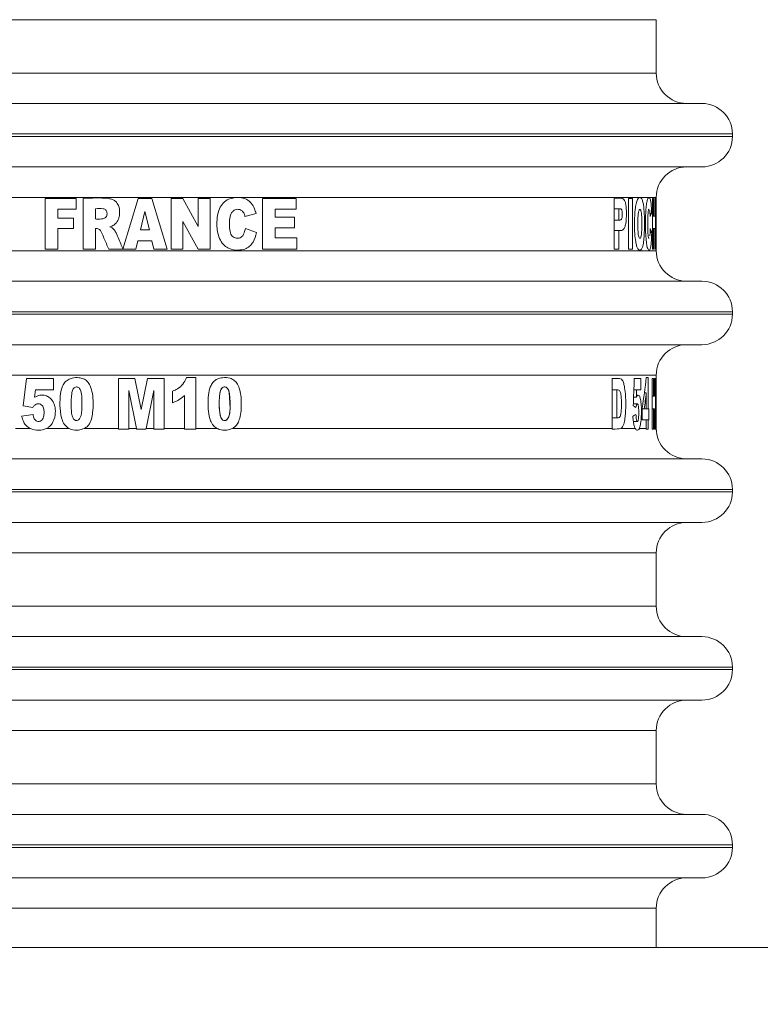
# Model space of a CAD drawing. Extents: x 0 to 420, y 0 to 297.
# Drawn here: x 111 to 112, y 87 to 89 of the extents above; entities that cross this region are included whole.
import ezdxf

# ---------------------------------------------------------------- set-up
doc = ezdxf.new("R2010")
doc.units = 0
doc.header["$MEASUREMENT"] = 0
doc.header["$PDMODE"] = 3
doc.linetypes.add('PHANTOM', pattern=[12.7, 6.35, -1.27, 1.27, -1.27, 1.27, -1.27])
doc.layers.get('0').update_dxf_attribs({"linetype": 'CONTINUOUS'})
doc.layers.get('DEFPOINTS').update_dxf_attribs({"linetype": 'CONTINUOUS'})
doc.layers.add('FORMAT', color=7, linetype='CONTINUOUS')
doc.styles.add('SLDTEXTSTYLE0', font='TXT', dxfattribs={"width": 0.605})
doc.dimstyles.new('SLDDIMSTYLE0', dxfattribs={"dimtxt": 3.5, "dimasz": 3.302, "dimexe": 0, "dimexo": 0.0625, "dimgap": 0.875, "dimtad": 1, "dimdec": 0, "dimlfac": 20, "dimrnd": 1e-09, "dimzin": 12, "dimdsep": 46, "dimtxsty": 'SLDTEXTSTYLE0', "dimsah": 1, "dimcen": 0.09, "dimadec": 0, "dimazin": 3, "dimtfac": 1, "dimtdec": 0, "dimtofl": 0, "dimtmove": 0, "dimatfit": 3, "dimfxl": 1, "dimfrac": 2, "dimtolj": 1, "dimtzin": 12, "dimarcsym": 0})

# ---------------------------------------------------------------- blocks, each defined once
blk = doc.blocks.new('*D126')
at = {"layer": 'DEFPOINTS', "color": 0, "lineweight": -3}
for p in [(139.6179, 117.5601), (109.1679, 77.9714), (139.6179, 77.9714)]:
    blk.add_point(p, dxfattribs=at)
at = {"layer": 'FORMAT', "color": 0, "lineweight": -2}
for p, q in [((109.1679, 78.0339), (109.1679, 117.5601)), ((112.4699, 117.5601), (136.3159, 117.5601)), ((139.6179, 78.0339), (139.6179, 117.5601))]:
    blk.add_line(p, q, dxfattribs=at)
at = {"layer": 'FORMAT', "color": 0, "lineweight": -3}
for points in [[(112.4699, 118.1105), (112.4699, 117.0098), (109.1679, 117.5601)], [(136.3159, 118.1105), (136.3159, 117.0098), (139.6179, 117.5601)]]:
    blk.add_solid(points, dxfattribs=at)
at = {"layer": 'FORMAT', "color": 0, "insert": (124.3929, 121.9351), "char_height": 3.5, "attachment_point": 2, "style": 'SLDTEXTSTYLE0'}
blk.add_mtext('\\A1;609', dxfattribs=at)

msp = doc.modelspace()

# ---------------------------------------------------------------- linework, layer by layer
at = {"color": 8, "linetype": 'PHANTOM', "lineweight": 0}
for p, q in [((110.6679, 89.4389), (109.4679, 89.4389)), ((111.8679, 89.4389), (110.6679, 89.4389)), ((109.4679, 89.3339), (111.8679, 89.3339)), ((112.0179, 89.2139), (109.3179, 89.2139)), ((110.6679, 89.2089), (109.3179, 89.2089)), ((112.0179, 89.2089), (110.6679, 89.2089)), ((111.8679, 89.0889), (109.4679, 89.0889)), ((109.4679, 88.9839), (111.8679, 88.9839)), ((112.0179, 88.8639), (109.3179, 88.8639)), ((110.6679, 88.8589), (109.3179, 88.8589)), ((112.0179, 88.8589), (110.6679, 88.8589)), ((111.8679, 88.7389), (109.4679, 88.7389)), ((110.6059, 88.6339), (110.6345, 88.6339)), ((110.6671, 88.6339), (110.7109, 88.6339)), ((110.7414, 88.6339), (110.8084, 88.6339)), ((110.8287, 88.6339), (110.8439, 88.6339)), ((110.8629, 88.6339), (110.8782, 88.6339)), ((110.8984, 88.6339), (110.9385, 88.6339)), ((110.9609, 88.6339), (111.0027, 88.6339)), ((111.0333, 88.6339), (111.7808, 88.6339)), ((111.7988, 88.6339), (111.8264, 88.6339)), ((111.8347, 88.6339), (111.8483, 88.6339)), ((112.0179, 88.5139), (109.3179, 88.5139)), ((110.6679, 88.5089), (109.3179, 88.5089)), ((112.0179, 88.5089), (110.6679, 88.5089)), ((110.6679, 88.3889), (109.4679, 88.3889)), ((111.8679, 88.3889), (110.6679, 88.3889)), ((109.4679, 88.2839), (111.8679, 88.2839)), ((112.0179, 88.1639), (109.3179, 88.1639)), ((110.6679, 88.1589), (109.3179, 88.1589)), ((112.0179, 88.1589), (110.6679, 88.1589)), ((110.6679, 88.0389), (109.4679, 88.0389)), ((111.8679, 88.0389), (110.6679, 88.0389)), ((109.4679, 87.9339), (111.8679, 87.9339)), ((112.0179, 87.8139), (109.3179, 87.8139)), ((110.6679, 87.8089), (109.3179, 87.8089)), ((112.0179, 87.8089), (110.6679, 87.8089)), ((110.6679, 87.6889), (109.4679, 87.6889)), ((111.8679, 87.6889), (110.6679, 87.6889))]:
    msp.add_line(p, q, dxfattribs=at)
at = {"color": 7, "linetype": 'Continuous', "lineweight": 15}
for p, q in [((111.8679, 89.3339), (111.8679, 89.4389)), ((111.9579, 89.2739), (109.3779, 89.2739)), ((112.0179, 89.2089), (112.0179, 89.2139)), ((110.6639, 89.0869), (110.7251, 89.0869)), ((110.6639, 88.9869), (110.6639, 89.0869)), ((110.7251, 89.0869), (110.7251, 89.0655)), ((110.7387, 88.9869), (110.7387, 89.0869)), ((110.8173, 88.9871), (110.8473, 89.0869)), ((110.8473, 89.0869), (110.8743, 89.0869)), ((110.8743, 89.0869), (110.9044, 88.9869)), ((110.9124, 88.9869), (110.9124, 89.0869)), ((110.9124, 89.0869), (110.9355, 89.0869)), ((110.9355, 89.0869), (110.9656, 89.0316)), ((110.9656, 89.0316), (110.9656, 89.0869)), ((110.9656, 89.0869), (110.9889, 89.0869)), ((110.9889, 89.0869), (110.9889, 88.9869)), ((111.0922, 88.9869), (111.0922, 89.0869)), ((111.0922, 89.0869), (111.1585, 89.0869)), ((111.1585, 89.0869), (111.1585, 89.0656)), ((111.7848, 88.9869), (111.7848, 89.0869)), ((111.8135, 88.9869), (111.8135, 89.0869)), ((111.8135, 89.0869), (111.821, 89.0869)), ((111.821, 89.0869), (111.821, 88.9869)), ((111.8603, 88.9869), (111.8603, 89.0869)), ((111.8603, 89.0869), (111.8628, 89.0869)), ((111.8628, 89.0869), (111.8628, 89.0519)), ((111.865, 89.0519), (111.865, 89.0869)), ((111.865, 89.0869), (111.8665, 89.0869)), ((111.8665, 89.0869), (111.8665, 88.9869)), ((111.8679, 89.0869), (111.8679, 89.0889)), ((111.8679, 88.9869), (111.8679, 89.0869)), ((110.7251, 89.0655), (110.6888, 89.0655)), ((110.6888, 89.0655), (110.6888, 89.048)), ((110.7635, 89.0667), (110.7635, 89.0464)), ((111.1585, 89.0656), (111.117, 89.0656)), ((111.117, 89.0656), (111.117, 89.0497)), ((111.7848, 89.0666), (111.7942, 89.0666)), ((111.7942, 89.0666), (111.7942, 89.0443)), ((110.6888, 89.048), (110.7198, 89.048)), ((110.7198, 89.048), (110.7198, 89.0278)), ((110.8605, 89.061), (110.8518, 89.0251)), ((110.8694, 89.0251), (110.8605, 89.061)), ((111.0795, 89.0575), (111.0577, 89.0515)), ((111.117, 89.0497), (111.1555, 89.0497)), ((111.1555, 89.0497), (111.1555, 89.0293)), ((111.7942, 89.0443), (111.7848, 89.0443)), ((111.8556, 89.0575), (111.8588, 89.0575)), ((111.8603, 89.0519), (111.8628, 89.0519)), ((111.8628, 89.0519), (111.865, 89.0519)), ((110.7198, 89.0278), (110.6888, 89.0278)), ((110.6888, 89.0278), (110.6888, 88.9869)), ((110.7635, 89.0275), (110.7635, 88.9869)), ((110.8518, 89.0251), (110.8694, 89.0251)), ((110.9656, 88.9869), (110.9356, 89.0418)), ((110.9356, 89.0418), (110.9356, 88.9869)), ((111.0586, 89.0279), (111.0803, 89.0197)), ((111.1555, 89.0293), (111.117, 89.0293)), ((111.117, 89.0293), (111.117, 89.0096)), ((111.7848, 89.024), (111.7942, 89.024)), ((111.7942, 89.024), (111.7942, 88.9869)), ((111.8603, 89.0274), (111.8628, 89.0274)), ((111.865, 89.0274), (111.8628, 89.0274)), ((111.8628, 89.0274), (111.8628, 88.9869)), ((111.865, 88.9869), (111.865, 89.0274)), ((111.117, 89.0096), (111.1597, 89.0096)), ((111.1597, 89.0096), (111.1597, 88.9869)), ((111.8589, 89.0197), (111.8557, 89.0197)), ((110.6888, 88.9869), (110.6639, 88.9869)), ((110.7635, 88.9869), (110.7387, 88.9869)), ((110.8425, 88.9869), (110.7895, 88.9869)), ((110.8464, 89.0034), (110.8425, 88.9869)), ((110.8745, 89.0034), (110.8464, 89.0034)), ((110.8785, 88.9869), (110.8745, 89.0034)), ((110.9044, 88.9869), (110.8785, 88.9869)), ((110.9356, 88.9869), (110.9124, 88.9869)), ((110.9889, 88.9869), (110.9656, 88.9869)), ((111.1597, 88.9869), (111.0922, 88.9869)), ((111.7942, 88.9869), (111.7848, 88.9869)), ((111.821, 88.9869), (111.8135, 88.9869)), ((111.8628, 88.9869), (111.8603, 88.9869)), ((111.8665, 88.9869), (111.865, 88.9869)), ((111.8679, 88.9839), (111.8679, 88.9869)), ((111.9579, 88.9239), (109.3779, 88.9239)), ((112.0179, 88.8589), (112.0179, 88.8639)), ((110.9426, 88.7341), (110.9609, 88.7341)), ((110.9609, 88.7341), (110.9609, 88.6339)), ((111.8483, 88.7341), (111.8517, 88.7341)), ((111.8517, 88.7341), (111.8517, 88.6726)), ((111.8679, 88.7324), (111.8679, 88.7389)), ((110.6207, 88.6786), (110.6277, 88.7324)), ((110.6277, 88.7324), (110.6805, 88.7324)), ((110.6805, 88.7324), (110.6805, 88.7102)), ((110.8084, 88.6339), (110.8084, 88.7324)), ((110.8084, 88.7324), (110.8409, 88.7324)), ((110.8409, 88.7324), (110.8535, 88.6715)), ((110.8535, 88.6715), (110.8659, 88.7324)), ((110.8659, 88.7324), (110.8984, 88.7324)), ((110.8984, 88.7324), (110.8984, 88.6339)), ((111.7808, 88.6339), (111.7808, 88.7324)), ((111.8245, 88.7324), (111.8378, 88.7324)), ((111.8378, 88.7324), (111.8378, 88.7102)), ((111.8598, 88.6339), (111.8598, 88.7324)), ((111.8598, 88.7324), (111.8625, 88.7324)), ((111.8625, 88.7324), (111.8625, 88.6974)), ((111.8647, 88.6974), (111.8647, 88.7324)), ((111.8647, 88.7324), (111.8663, 88.7324)), ((111.8663, 88.7324), (111.8663, 88.6339)), ((111.8672, 88.7324), (111.8679, 88.7324)), ((111.8678, 88.7324), (111.8678, 88.7102)), ((110.6448, 88.7102), (110.6429, 88.6952)), ((110.6805, 88.7102), (110.6448, 88.7102)), ((110.8287, 88.7086), (110.8287, 88.6339)), ((110.8439, 88.6339), (110.8287, 88.7086)), ((110.8782, 88.7086), (110.8629, 88.6339)), ((110.8782, 88.6339), (110.8782, 88.7086)), ((110.9151, 88.6845), (110.9151, 88.7073)), ((110.9385, 88.6339), (110.9385, 88.699)), ((111.7904, 88.7097), (111.7808, 88.7097)), ((111.7904, 88.7097), (111.7904, 88.6551)), ((111.8232, 88.6952), (111.8286, 88.6952)), ((111.8237, 88.7102), (111.8291, 88.7102)), ((111.8378, 88.7102), (111.8291, 88.7102)), ((111.8444, 88.7041), (111.8483, 88.7041)), ((111.8483, 88.6726), (111.8483, 88.7041)), ((111.8598, 88.6974), (111.8625, 88.6974)), ((111.8625, 88.6974), (111.8647, 88.6974)), ((111.867, 88.6952), (111.8676, 88.6952)), ((111.8671, 88.7102), (111.8676, 88.7102)), ((111.8679, 88.7102), (111.8676, 88.7102)), ((111.8679, 88.6971), (111.8679, 88.7102)), ((110.6396, 88.6752), (110.6207, 88.6786)), ((111.8306, 88.6824), (111.8227, 88.6824)), ((111.8677, 88.6824), (111.867, 88.6824)), ((110.6178, 88.6583), (110.6403, 88.6614)), ((111.7808, 88.6551), (111.7904, 88.6551)), ((111.8402, 88.6511), (111.8402, 88.6739)), ((111.8442, 88.6726), (111.8402, 88.6726)), ((111.8442, 88.6726), (111.8483, 88.6726)), ((111.8483, 88.6726), (111.8517, 88.6726)), ((111.8517, 88.6726), (111.8533, 88.6726)), ((111.8533, 88.6726), (111.8533, 88.6511)), ((111.8598, 88.6728), (111.8625, 88.6728)), ((111.8625, 88.6728), (111.8625, 88.6339)), ((111.8647, 88.6728), (111.8625, 88.6728)), ((111.8647, 88.6339), (111.8647, 88.6728)), ((111.8228, 88.6476), (111.8308, 88.6476)), ((111.8483, 88.6511), (111.8402, 88.6511)), ((111.8483, 88.6339), (111.8483, 88.6511)), ((111.8483, 88.6511), (111.8517, 88.6511)), ((111.8533, 88.6511), (111.8517, 88.6511)), ((111.8517, 88.6511), (111.8517, 88.6339)), ((110.8084, 88.6324), (110.8084, 88.6339)), ((110.8084, 88.6324), (110.8287, 88.6324)), ((110.8287, 88.6339), (110.8287, 88.6324)), ((110.8442, 88.6324), (110.8439, 88.6339)), ((110.8442, 88.6324), (110.8626, 88.6324)), ((110.8629, 88.6339), (110.8626, 88.6324)), ((110.8782, 88.6324), (110.8782, 88.6339)), ((110.8782, 88.6324), (110.8984, 88.6324)), ((110.8984, 88.6339), (110.8984, 88.6324)), ((110.9385, 88.6324), (110.9385, 88.6339)), ((110.9385, 88.6324), (110.9609, 88.6324)), ((110.9609, 88.6339), (110.9609, 88.6324)), ((111.7808, 88.6324), (111.7808, 88.6339)), ((111.8483, 88.6339), (111.8483, 88.6324)), ((111.8483, 88.6324), (111.8517, 88.6324)), ((111.8517, 88.6324), (111.8517, 88.6339)), ((111.8599, 88.6324), (111.8598, 88.6339)), ((111.8599, 88.6324), (111.8625, 88.6324)), ((111.8625, 88.6324), (111.8625, 88.6339)), ((111.8647, 88.6339), (111.8647, 88.6324)), ((111.8647, 88.6324), (111.8663, 88.6324)), ((111.8663, 88.6339), (111.8663, 88.6324)), ((111.9579, 88.5739), (109.3779, 88.5739)), ((112.0179, 88.5089), (112.0179, 88.5139)), ((111.8679, 88.2839), (111.8679, 88.3889)), ((111.9579, 88.2239), (109.3779, 88.2239)), ((112.0179, 88.1589), (112.0179, 88.1639)), ((111.8679, 87.9339), (111.8679, 88.0389)), ((111.9579, 87.8739), (109.3779, 87.8739)), ((112.0179, 87.8089), (112.0179, 87.8139)), ((111.8679, 87.6114), (111.8679, 87.6889)), ((106.1679, 87.6114), (112.1679, 87.6114))]:
    msp.add_line(p, q, dxfattribs=at)
at = {"color": 7, "linetype": 'Continuous', "lineweight": 15, "flags": 128}
msp.add_lwpolyline([(111.0078, 88.6956), (111.0085, 88.7039), (111.0101, 88.7097), (111.0112, 88.7119), (111.0125, 88.7136), (111.0147, 88.715), (111.0172, 88.7156), (111.0198, 88.7153), (111.022, 88.7141), (111.0235, 88.7126), (111.0248, 88.7107), (111.0267, 88.7053), (111.0283, 88.673), (111.0273, 88.6624), (111.0258, 88.6567), (111.0236, 88.6526), (111.0216, 88.6508), (111.0194, 88.6498), (111.0168, 88.6497), (111.0144, 88.6505), (111.0127, 88.6518), (111.0112, 88.6537), (111.0091, 88.6592), (111.0072, 88.6761), (111.0072, 88.6773), (111.0072, 88.6796), (111.0072, 88.6796)], dxfattribs=at)
at = {"color": 7, "linetype": 'Continuous', "lineweight": 15}
for centre, start, end in [((111.9279, 89.3339), 180, 270), ((111.9579, 89.2139), 0, 90), ((111.9579, 89.2089), 270, 0), ((111.9279, 89.0889), 90, 180), ((111.9279, 88.9839), 180, 270), ((111.9579, 88.8639), 360, 90), ((111.9579, 88.8589), 270, 0), ((111.9279, 88.7389), 90, 180), ((111.9279, 88.6339), 179.7704, 270), ((111.9579, 88.5139), 0, 90), ((111.9579, 88.5089), 270, 0), ((111.9279, 88.3889), 90, 180), ((111.9279, 88.2839), 180, 270), ((111.9579, 88.1639), 0, 90), ((111.9579, 88.1589), 270, 0), ((111.9279, 88.0389), 90, 180), ((111.9279, 87.9339), 180, 270), ((111.9579, 87.8139), 360, 90), ((111.9579, 87.8089), 270, 0), ((111.9279, 87.6889), 90, 180)]:
    msp.add_arc(centre, 0.06, start, end, dxfattribs=at)
for centre, major_axis, ratio, start_param, end_param in [((110.6679, 89.0985), (1.2, 0), 0.278125, 6.141885, 6.160236), ((110.6679, 88.9644), (1.2, 0), 0.377834, 0.122308, 0.140519), ((110.6679, 89.0548), (0, 1.783), 0.673016, 4.497124, 4.531541), ((110.6679, 91.1725), (0, 9.1628), 0.130964, 4.436733, 4.442824), ((110.6679, 89.0387), (0, 9.1628), 0.130964, 4.673079, 4.67895), ((110.6679, 91.0874), (0, 9.4286), 0.127273, 4.45587, 4.457515), ((110.6679, 89.0216), (0, 1.7651), 0.679839, 4.513386, 4.531541), ((110.6679, 88.8917), (0, 9.4286), 0.127273, 4.691551, 4.693143), ((110.6679, 88.6198), (1.2, 0), 0.180115, 0.259294, 0.275656), ((110.6679, 88.6701), (1.2, 0), 0.180115, 0.023522, 0.03931), ((110.6679, 88.7033), (1.2, 0), 0.136529, 6.005024, 6.024456), ((110.6679, 88.6651), (1.2, 0), 0.136529, 6.241463, 6.260209)]:
    msp.add_ellipse(centre, major_axis=major_axis, ratio=ratio, start_param=start_param, end_param=end_param, dxfattribs=at)
for points, knots in [([(109.3779, 89.1489), (109.3797, 89.1489), (109.3835, 89.1489), (109.4144, 89.1489), (109.4613, 89.1489), (109.5205, 89.1489), (109.6091, 89.1489), (109.7212, 89.1489), (109.853, 89.1489), (109.96, 89.1489), (110.0734, 89.1489), (110.2285, 89.1489), (110.4271, 89.1489), (110.5892, 89.1489), (110.6679, 89.1489)], [0, 0, 0, 0, 0.077653, 0.15772, 0.240041, 0.304387, 0.368745, 0.500012, 0.565726, 0.631454, 0.6958, 0.760158, 0.883566, 1, 1, 1, 1]), ([(110.6679, 89.1489), (110.7203, 89.1489), (110.8268, 89.1489), (110.9864, 89.1489), (111.1325, 89.1489), (111.2623, 89.1489), (111.414, 89.1489), (111.552, 89.1489), (111.6709, 89.1489), (111.7489, 89.1489), (111.8153, 89.1489), (111.8856, 89.1489), (111.9451, 89.1489), (111.9537, 89.1489), (111.9579, 89.1489)], [0, 0, 0, 0, 0.0776559, 0.1577202, 0.2400414, 0.3043868, 0.3687452, 0.5000117, 0.5657263, 0.6314541, 0.6957995, 0.7601579, 0.8835661, 1, 1, 1, 1]), ([(110.7387, 89.0869), (110.7554, 89.0878), (110.7748, 89.0887), (110.7962, 89.0854), (110.8024, 89.0819), (110.807, 89.0764), (110.8107, 89.0678), (110.8113, 89.0569), (110.8092, 89.0457), (110.8036, 89.0371), (110.7969, 89.0327), (110.7928, 89.0315), (110.7916, 89.0311)], [0, 0, 0, 0, 0.395844, 0.462591, 0.511729, 0.560747, 0.631306, 0.731823, 0.81441, 0.897646, 0.968669, 1, 1, 1, 1]), ([(111.0803, 89.0197), (111.0786, 89.0132), (111.0759, 89.003), (111.0671, 88.9921), (111.0568, 88.9861), (111.0427, 88.9847), (111.0285, 88.9862), (111.0163, 88.9939), (111.0088, 89.0047), (111.0024, 89.0219), (111.0018, 89.0423), (111.005, 89.0619), (111.0122, 89.0756), (111.022, 89.0843), (111.0355, 89.0889), (111.0488, 89.089), (111.0615, 89.0854), (111.0708, 89.0778), (111.0764, 89.0678), (111.0786, 89.0605), (111.0795, 89.0575)], [0, 0, 0, 0, 0.075998, 0.11831, 0.160861, 0.213667, 0.286653, 0.328033, 0.380165, 0.435223, 0.536228, 0.607986, 0.65982, 0.712012, 0.756978, 0.826396, 0.869496, 0.912983, 0.964417, 1, 1, 1, 1]), ([(111.7848, 89.0869), (111.7899, 89.0872), (111.7962, 89.0875), (111.8029, 89.0865), (111.8056, 89.0833), (111.8076, 89.0773), (111.8089, 89.0678), (111.8093, 89.0553), (111.8088, 89.0428), (111.8071, 89.0332), (111.8049, 89.0273), (111.8006, 89.0231), (111.7969, 89.0237), (111.7942, 89.024)], [0, 0, 0, 0, 0.276831, 0.338245, 0.390583, 0.443298, 0.499821, 0.586257, 0.681454, 0.736421, 0.791723, 0.852559, 1, 1, 1, 1]), ([(111.8251, 89.0416), (111.8254, 89.0497), (111.8258, 89.0623), (111.8282, 89.0769), (111.8308, 89.085), (111.8343, 89.0891), (111.8376, 89.0888), (111.8406, 89.0841), (111.8426, 89.0759), (111.8441, 89.0634), (111.8449, 89.0439), (111.8447, 89.0229), (111.8435, 89.0043), (111.8416, 88.9928), (111.8388, 88.986), (111.8355, 88.9847), (111.8321, 88.9866), (111.8292, 88.993), (111.827, 89.0031), (111.8252, 89.0195), (111.8251, 89.0333), (111.8251, 89.0416)], [0, 0, 0, 0, 0.079468, 0.123726, 0.168229, 0.208149, 0.267813, 0.308865, 0.350096, 0.38889, 0.451888, 0.54468, 0.593769, 0.643257, 0.686567, 0.73631, 0.789245, 0.826894, 0.864483, 0.919077, 1, 1, 1, 1]), ([(111.8589, 89.0197), (111.8587, 89.0129), (111.8584, 89.0027), (111.8572, 88.9919), (111.8558, 88.9861), (111.8537, 88.9847), (111.8515, 88.9861), (111.8494, 88.9935), (111.8479, 89.0048), (111.8466, 89.0239), (111.8466, 89.0455), (111.8474, 89.0649), (111.8488, 89.0775), (111.8506, 89.0854), (111.8529, 89.0891), (111.8549, 89.0888), (111.8566, 89.0846), (111.8578, 89.0769), (111.8584, 89.0672), (111.8587, 89.0602), (111.8588, 89.0575)], [0, 0, 0, 0, 0.0800761, 0.1206776, 0.161541, 0.2111323, 0.2825305, 0.3231771, 0.3743899, 0.4420242, 0.555688, 0.6197917, 0.6713549, 0.7232795, 0.7675383, 0.8352627, 0.8748762, 0.9147272, 0.9681601, 1, 1, 1, 1]), ([(110.7635, 89.0464), (110.7663, 89.0464), (110.7711, 89.0462), (110.777, 89.0468), (110.781, 89.0477), (110.7835, 89.0493), (110.785, 89.0516), (110.7862, 89.0549), (110.7861, 89.0586), (110.7853, 89.0619), (110.7838, 89.0642), (110.7814, 89.0659), (110.7746, 89.0674), (110.7684, 89.067), (110.7635, 89.0667)], [0, 0, 0, 0, 0.144914, 0.252729, 0.315392, 0.355734, 0.405758, 0.457125, 0.536856, 0.594285, 0.636466, 0.679066, 0.7423, 1, 1, 1, 1]), ([(111.0577, 89.0515), (111.057, 89.0538), (111.0559, 89.0579), (111.0521, 89.0626), (111.0477, 89.0652), (111.043, 89.0657), (111.0383, 89.0649), (111.0339, 89.0622), (111.0302, 89.0572), (111.0266, 89.0457), (111.027, 89.0317), (111.0287, 89.0184), (111.0326, 89.0124), (111.0362, 89.0096), (111.041, 89.0082), (111.0459, 89.0084), (111.0503, 89.0102), (111.054, 89.0138), (111.0569, 89.0199), (111.058, 89.025), (111.0586, 89.0279)], [0, 0, 0, 0, 0.058286, 0.101324, 0.14469, 0.181516, 0.220255, 0.261623, 0.308424, 0.36815, 0.547672, 0.643596, 0.68143, 0.719377, 0.754966, 0.805106, 0.839359, 0.873754, 0.929498, 1, 1, 1, 1]), ([(111.7942, 89.0443), (111.7959, 89.044), (111.798, 89.0435), (111.8, 89.047), (111.8006, 89.0496), (111.801, 89.0532), (111.8011, 89.0575), (111.8006, 89.0615), (111.7999, 89.0643), (111.7989, 89.066), (111.797, 89.0669), (111.7953, 89.0667), (111.7942, 89.0666)], [0, 0, 0, 0, 0.267196, 0.326255, 0.385301, 0.447794, 0.535734, 0.624681, 0.676924, 0.729559, 0.815434, 1, 1, 1, 1]), ([(111.8316, 89.0344), (111.8317, 89.03), (111.8317, 89.0236), (111.8325, 89.0156), (111.8335, 89.011), (111.8348, 89.0084), (111.8361, 89.0081), (111.8373, 89.0096), (111.8383, 89.0129), (111.839, 89.0183), (111.8395, 89.0297), (111.8396, 89.0428), (111.8391, 89.0546), (111.8383, 89.0605), (111.8373, 89.064), (111.8361, 89.0654), (111.835, 89.0653), (111.8339, 89.0636), (111.833, 89.0605), (111.8322, 89.0553), (111.8316, 89.0463), (111.8316, 89.0389), (111.8316, 89.0344)], [0, 0, 0, 0, 0.087507, 0.128815, 0.170522, 0.207648, 0.246018, 0.285085, 0.318937, 0.350696, 0.410319, 0.551051, 0.611162, 0.649649, 0.68838, 0.72176, 0.75518, 0.786145, 0.81708, 0.850598, 0.91025, 1, 1, 1, 1]), ([(111.8538, 89.0655), (111.8536, 89.0654), (111.8532, 89.0653), (111.8525, 89.0633), (111.8519, 89.0594), (111.8513, 89.0516), (111.8511, 89.0401), (111.8512, 89.028), (111.8514, 89.019), (111.8519, 89.0132), (111.8525, 89.01), (111.8531, 89.0085), (111.8535, 89.0086), (111.8537, 89.0087)], [0, 0, 0, 0, 0.049596, 0.11821, 0.177511, 0.268484, 0.469037, 0.638806, 0.767802, 0.834507, 0.901548, 0.962921, 1, 1, 1, 1]), ([(111.8559, 89.0515), (111.8558, 89.0538), (111.8556, 89.0578), (111.8552, 89.0619), (111.8549, 89.0631), (111.8548, 89.0634)], [0, 0, 0, 0, 0.4977494, 0.8509359, 1, 1, 1, 1]), ([(110.7895, 88.9869), (110.7863, 88.9942), (110.7815, 89.0052), (110.7762, 89.0179), (110.7731, 89.0244), (110.7697, 89.0268), (110.7667, 89.0276), (110.7646, 89.0276), (110.7635, 89.0275)], [0, 0, 0, 0, 0.465991, 0.698851, 0.818854, 0.877126, 0.935363, 1, 1, 1, 1]), ([(110.7916, 89.0311), (110.7938, 89.0301), (110.7982, 89.0282), (110.8059, 89.0163), (110.811, 89.0022), (110.8159, 88.9905), (110.8173, 88.9871)], [0, 0, 0, 0, 0.134846, 0.27215, 0.787104, 1, 1, 1, 1]), ([(111.8552, 89.013), (111.8554, 89.0145), (111.8558, 89.019), (111.8559, 89.0244), (111.856, 89.0279)], [0, 0, 0, 0, 0.344224, 1, 1, 1, 1]), ([(109.3779, 88.7989), (109.3797, 88.7989), (109.3835, 88.7989), (109.4144, 88.7989), (109.4613, 88.7989), (109.5205, 88.7989), (109.6091, 88.7989), (109.7212, 88.7989), (109.853, 88.7989), (109.96, 88.7989), (110.0734, 88.7989), (110.2285, 88.7989), (110.4271, 88.7989), (110.5892, 88.7989), (110.6679, 88.7989)], [0, 0, 0, 0, 0.077653, 0.15772, 0.240041, 0.304387, 0.368745, 0.500012, 0.565726, 0.631454, 0.6958, 0.760158, 0.883566, 1, 1, 1, 1]), ([(110.6679, 88.7989), (110.7203, 88.7989), (110.8268, 88.7989), (110.9864, 88.7989), (111.1325, 88.7989), (111.2623, 88.7989), (111.414, 88.7989), (111.552, 88.7989), (111.6709, 88.7989), (111.7489, 88.7989), (111.8153, 88.7989), (111.8856, 88.7989), (111.9451, 88.7989), (111.9537, 88.7989), (111.9579, 88.7989)], [0, 0, 0, 0, 0.0776559, 0.1577202, 0.2400414, 0.3043868, 0.3687452, 0.5000117, 0.5657263, 0.6314541, 0.6957995, 0.7601579, 0.8835661, 1, 1, 1, 1]), ([(110.7109, 88.6339), (110.7084, 88.6357), (110.7029, 88.6397), (110.6955, 88.6531), (110.6931, 88.6732), (110.6932, 88.6954), (110.696, 88.7128), (110.7017, 88.724), (110.7088, 88.7303), (110.7189, 88.734), (110.7294, 88.7345), (110.7398, 88.7322), (110.7478, 88.7266), (110.7543, 88.7165), (110.759, 88.6956), (110.7593, 88.6732), (110.7556, 88.6522), (110.751, 88.6413), (110.7451, 88.6359), (110.7421, 88.6343), (110.7414, 88.6339)], [0, 0, 0, 0, 0.036648, 0.082711, 0.180274, 0.279615, 0.352943, 0.391403, 0.430132, 0.46534, 0.520301, 0.556502, 0.592837, 0.635872, 0.699382, 0.850813, 0.904546, 0.958817, 0.990889, 1, 1, 1, 1]), ([(110.9151, 88.7073), (110.9184, 88.7087), (110.9259, 88.7121), (110.9363, 88.7208), (110.9404, 88.7295), (110.9426, 88.7341)], [0, 0, 0, 0, 0.2785808, 0.6261595, 1, 1, 1, 1]), ([(111.0027, 88.6339), (111.0003, 88.6357), (110.9948, 88.6396), (110.9883, 88.6512), (110.9846, 88.6732), (110.9846, 88.6969), (110.9893, 88.717), (110.9956, 88.7263), (111.0036, 88.7319), (111.0149, 88.7346), (111.0265, 88.7342), (111.0361, 88.7295), (111.0425, 88.7227), (111.0495, 88.7078), (111.0511, 88.6837), (111.0499, 88.6601), (111.0443, 88.6446), (111.0393, 88.6376), (111.0351, 88.635), (111.0333, 88.6339)], [0, 0, 0, 0, 0.0369421, 0.0822013, 0.1561916, 0.3034489, 0.3645894, 0.4009674, 0.4374187, 0.481527, 0.5448888, 0.5787442, 0.6126206, 0.6585478, 0.7754474, 0.8976024, 0.939135, 0.9731572, 1, 1, 1, 1]), ([(111.7808, 88.7324), (111.7839, 88.7323), (111.7897, 88.7321), (111.7964, 88.7331), (111.8011, 88.7295), (111.8039, 88.723), (111.8062, 88.7124), (111.8079, 88.6932), (111.808, 88.6721), (111.8064, 88.6532), (111.8043, 88.6432), (111.8017, 88.6364), (111.7997, 88.6347), (111.7988, 88.6339)], [0, 0, 0, 0, 0.150982, 0.275378, 0.337392, 0.399745, 0.459189, 0.556299, 0.743945, 0.819389, 0.89513, 0.948306, 1, 1, 1, 1]), ([(110.7154, 88.678), (110.7155, 88.6743), (110.7158, 88.6668), (110.7171, 88.658), (110.7199, 88.6527), (110.722, 88.6507), (110.7241, 88.6497), (110.7264, 88.6495), (110.7287, 88.65), (110.7309, 88.6515), (110.7334, 88.6546), (110.7366, 88.6644), (110.7365, 88.6807), (110.7365, 88.6974), (110.7344, 88.7081), (110.7321, 88.7124), (110.7299, 88.7146), (110.7273, 88.7156), (110.7248, 88.7157), (110.7224, 88.715), (110.7201, 88.7132), (110.7176, 88.7093), (110.7152, 88.6973), (110.7153, 88.6863), (110.7154, 88.678)], [0, 0, 0, 0, 0.074832, 0.15009, 0.175402, 0.192656, 0.20723, 0.221794, 0.237417, 0.252868, 0.275367, 0.313779, 0.456486, 0.597346, 0.649347, 0.67141, 0.693716, 0.70948, 0.725199, 0.74295, 0.758572, 0.781485, 0.834415, 1, 1, 1, 1]), ([(111.0072, 88.678), (111.0074, 88.6724), (111.0076, 88.6649), (111.0098, 88.6561), (111.012, 88.6522), (111.0146, 88.6502), (111.0172, 88.6495), (111.0198, 88.6497), (111.0219, 88.6509), (111.0236, 88.6526), (111.0255, 88.6554), (111.0296, 88.6684), (111.0287, 88.685), (111.0276, 88.7012), (111.0261, 88.7082), (111.0241, 88.7122), (111.0217, 88.7145), (111.0193, 88.7155), (111.0167, 88.7157), (111.0144, 88.715), (111.0124, 88.7136), (111.0103, 88.7108), (111.0076, 88.7027), (111.0072, 88.6945), (111.0072, 88.6877), (111.0072, 88.6839), (111.0072, 88.6805), (111.0072, 88.678)], [0, 0, 0, 0, 0.109206, 0.14844, 0.179418, 0.197239, 0.21465, 0.23222, 0.249964, 0.264433, 0.280226, 0.317918, 0.531483, 0.601964, 0.641296, 0.67229, 0.690294, 0.707485, 0.725267, 0.742744, 0.757416, 0.773411, 0.812959, 0.925199, 0.933739, 0.949052, 1, 1, 1, 1]), ([(110.6429, 88.6952), (110.6464, 88.6969), (110.6526, 88.6999), (110.6625, 88.6996), (110.6706, 88.6966), (110.6775, 88.6905), (110.6824, 88.6821), (110.6849, 88.67), (110.6838, 88.6566), (110.6789, 88.6446), (110.6728, 88.6373), (110.6686, 88.6348), (110.6671, 88.6339)], [0, 0, 0, 0, 0.113934, 0.20004, 0.286321, 0.36408, 0.466507, 0.569227, 0.724981, 0.856258, 0.947538, 1, 1, 1, 1]), ([(110.9385, 88.699), (110.9365, 88.6972), (110.9324, 88.6935), (110.9247, 88.6884), (110.9187, 88.6859), (110.9151, 88.6845)], [0, 0, 0, 0, 0.292538, 0.585477, 1, 1, 1, 1]), ([(111.7904, 88.6551), (111.7919, 88.655), (111.7939, 88.6548), (111.7963, 88.6562), (111.7974, 88.6587), (111.7984, 88.6628), (111.7995, 88.6751), (111.7994, 88.6885), (111.7984, 88.7005), (111.7976, 88.7049), (111.7962, 88.708), (111.7938, 88.7101), (111.7917, 88.7099), (111.7904, 88.7097)], [0, 0, 0, 0, 0.1389274, 0.1904612, 0.2282685, 0.2770893, 0.3539938, 0.6436503, 0.709145, 0.7601792, 0.8114512, 0.874789, 1, 1, 1, 1]), ([(111.8286, 88.6952), (111.8295, 88.6969), (111.8311, 88.6998), (111.8336, 88.6996), (111.8356, 88.6966), (111.8371, 88.6907), (111.8382, 88.6829), (111.8388, 88.6716), (111.8386, 88.6578), (111.8376, 88.6451), (111.836, 88.6373), (111.835, 88.6348), (111.8347, 88.6339)], [0, 0, 0, 0, 0.112322, 0.202294, 0.292478, 0.37278, 0.457339, 0.558137, 0.706846, 0.855342, 0.946961, 1, 1, 1, 1]), ([(111.8676, 88.6952), (111.8677, 88.6969), (111.8678, 88.6999), (111.8679, 88.6996), (111.8679, 88.6966), (111.8678, 88.6905), (111.8678, 88.6853), (111.8678, 88.6818), (111.8678, 88.6818)], [0, 0, 0, 0, 0.243552, 0.427615, 0.612054, 0.778275, 0.997227, 1, 1, 1, 1]), ([(110.6403, 88.6614), (110.6408, 88.6585), (110.6415, 88.6544), (110.6448, 88.6501), (110.6477, 88.6481), (110.6509, 88.6474), (110.654, 88.6478), (110.6569, 88.6494), (110.6595, 88.6524), (110.6617, 88.658), (110.6622, 88.6655), (110.6616, 88.6727), (110.6595, 88.6778), (110.6568, 88.6808), (110.6534, 88.6823), (110.6499, 88.6825), (110.6465, 88.6817), (110.6427, 88.6793), (110.6408, 88.6768), (110.6396, 88.6752)], [0, 0, 0, 0, 0.108733, 0.1543, 0.200151, 0.241346, 0.278403, 0.315784, 0.363115, 0.425035, 0.542324, 0.644949, 0.696766, 0.749054, 0.795159, 0.834213, 0.880138, 0.926021, 1, 1, 1, 1]), ([(111.8279, 88.6614), (111.8281, 88.6585), (111.8283, 88.6544), (111.8291, 88.6501), (111.8299, 88.648), (111.8307, 88.6474), (111.8315, 88.6479), (111.8322, 88.6496), (111.8329, 88.6527), (111.8334, 88.6587), (111.8335, 88.6659), (111.8333, 88.6729), (111.8329, 88.6775), (111.8322, 88.6805), (111.8315, 88.6821), (111.8306, 88.6825), (111.8297, 88.6819), (111.8286, 88.6797), (111.8281, 88.6769), (111.8277, 88.6752)], [0, 0, 0, 0, 0.1073838, 0.1539496, 0.2007924, 0.2425993, 0.2815619, 0.320346, 0.3697043, 0.4334572, 0.5556129, 0.6378577, 0.6937226, 0.7390638, 0.7846451, 0.8247742, 0.8718113, 0.919107, 1, 1, 1, 1]), ([(111.8677, 88.6823), (111.8677, 88.6823), (111.8677, 88.6825), (111.8677, 88.6816), (111.8676, 88.6794), (111.8676, 88.6768), (111.8675, 88.6752)], [0, 0, 0, 0, 0.049807, 0.313021, 0.575993, 1, 1, 1, 1]), ([(111.8678, 88.648), (111.8678, 88.6484), (111.8678, 88.6493), (111.8678, 88.6524), (111.8678, 88.658), (111.8678, 88.6655), (111.8678, 88.6727), (111.8678, 88.6777), (111.8678, 88.6808), (111.8678, 88.6817), (111.8678, 88.6821)], [0, 0, 0, 0, 0.072337, 0.16393, 0.283754, 0.510727, 0.709322, 0.809596, 0.910781, 1, 1, 1, 1]), ([(110.6345, 88.6339), (110.6319, 88.6355), (110.6268, 88.6388), (110.6208, 88.6473), (110.6189, 88.6543), (110.6178, 88.6583)], [0, 0, 0, 0, 0.296604, 0.591373, 1, 1, 1, 1]), ([(111.8264, 88.6339), (111.8257, 88.6355), (111.8243, 88.6388), (111.8226, 88.6474), (111.822, 88.6543), (111.8217, 88.6583)], [0, 0, 0, 0, 0.301635, 0.601673, 1, 1, 1, 1]), ([(111.8674, 88.6339), (111.8673, 88.6355), (111.8672, 88.6388), (111.8669, 88.6473), (111.8669, 88.6543), (111.8668, 88.6583)], [0, 0, 0, 0, 0.296604, 0.591373, 1, 1, 1, 1]), ([(111.8678, 88.6489), (111.8678, 88.6471), (111.8678, 88.6424), (111.8679, 88.6373), (111.8679, 88.6348), (111.8679, 88.6339)], [0, 0, 0, 0, 0.278154, 0.736546, 1, 1, 1, 1]), ([(110.6671, 88.6339), (110.6634, 88.6327), (110.6542, 88.6296), (110.6426, 88.6306), (110.6359, 88.6333), (110.6345, 88.6339)], [0, 0, 0, 0, 0.348954, 0.865802, 1, 1, 1, 1]), ([(110.7414, 88.6339), (110.7375, 88.6326), (110.7291, 88.6299), (110.7181, 88.6306), (110.7123, 88.6333), (110.7109, 88.6339)], [0, 0, 0, 0, 0.3931361, 0.8512062, 1, 1, 1, 1]), ([(111.0333, 88.6339), (111.0296, 88.6327), (111.0211, 88.6298), (111.0101, 88.6305), (111.0041, 88.6333), (111.0027, 88.6339)], [0, 0, 0, 0, 0.376081, 0.856999, 1, 1, 1, 1]), ([(111.7988, 88.6339), (111.7936, 88.6332), (111.7878, 88.6323), (111.7815, 88.6324), (111.7808, 88.6324)], [0, 0, 0, 0, 0.885931, 1, 1, 1, 1]), ([(111.8347, 88.6339), (111.8338, 88.6327), (111.8317, 88.6296), (111.8286, 88.6305), (111.8267, 88.6334), (111.8264, 88.6339)], [0, 0, 0, 0, 0.3380484, 0.86877, 1, 1, 1, 1]), ([(111.8679, 88.6339), (111.8679, 88.6327), (111.8679, 88.6296), (111.8677, 88.6306), (111.8674, 88.6333), (111.8674, 88.6339)], [0, 0, 0, 0, 0.348954, 0.865802, 1, 1, 1, 1]), ([(109.3779, 88.4489), (109.3797, 88.4489), (109.3835, 88.4489), (109.4144, 88.4489), (109.4613, 88.4489), (109.5205, 88.4489), (109.6091, 88.4489), (109.7212, 88.4489), (109.853, 88.4489), (109.96, 88.4489), (110.0734, 88.4489), (110.2285, 88.4489), (110.4271, 88.4489), (110.5892, 88.4489), (110.6679, 88.4489)], [0, 0, 0, 0, 0.077653, 0.15772, 0.240041, 0.304387, 0.368745, 0.500012, 0.565726, 0.631454, 0.6958, 0.760158, 0.883566, 1, 1, 1, 1]), ([(110.6679, 88.4489), (110.7203, 88.4489), (110.8268, 88.4489), (110.9864, 88.4489), (111.1325, 88.4489), (111.2623, 88.4489), (111.414, 88.4489), (111.552, 88.4489), (111.6709, 88.4489), (111.7489, 88.4489), (111.8153, 88.4489), (111.8856, 88.4489), (111.9451, 88.4489), (111.9537, 88.4489), (111.9579, 88.4489)], [0, 0, 0, 0, 0.0776559, 0.1577202, 0.2400414, 0.3043868, 0.3687452, 0.5000117, 0.5657263, 0.6314541, 0.6957995, 0.7601579, 0.8835661, 1, 1, 1, 1]), ([(109.3779, 88.0989), (109.3797, 88.0989), (109.3835, 88.0989), (109.4144, 88.0989), (109.4613, 88.0989), (109.5205, 88.0989), (109.6091, 88.0989), (109.7212, 88.0989), (109.853, 88.0989), (109.96, 88.0989), (110.0734, 88.0989), (110.2285, 88.0989), (110.4271, 88.0989), (110.5892, 88.0989), (110.6679, 88.0989)], [0, 0, 0, 0, 0.077653, 0.15772, 0.240041, 0.304387, 0.368745, 0.500012, 0.565726, 0.631454, 0.6958, 0.760158, 0.883566, 1, 1, 1, 1]), ([(110.6679, 88.0989), (110.7203, 88.0989), (110.8268, 88.0989), (110.9864, 88.0989), (111.1325, 88.0989), (111.2623, 88.0989), (111.414, 88.0989), (111.552, 88.0989), (111.6709, 88.0989), (111.7489, 88.0989), (111.8153, 88.0989), (111.8856, 88.0989), (111.9451, 88.0989), (111.9537, 88.0989), (111.9579, 88.0989)], [0, 0, 0, 0, 0.0776559, 0.1577202, 0.2400414, 0.3043868, 0.3687452, 0.5000117, 0.5657263, 0.6314541, 0.6957995, 0.7601579, 0.8835661, 1, 1, 1, 1]), ([(109.3779, 87.7489), (109.3797, 87.7489), (109.3835, 87.7489), (109.4144, 87.7489), (109.4613, 87.7489), (109.5205, 87.7489), (109.6091, 87.7489), (109.7212, 87.7489), (109.853, 87.7489), (109.96, 87.7489), (110.0734, 87.7489), (110.2285, 87.7489), (110.4271, 87.7489), (110.5892, 87.7489), (110.6679, 87.7489)], [0, 0, 0, 0, 0.077653, 0.15772, 0.240041, 0.304387, 0.368745, 0.500012, 0.565726, 0.631454, 0.6958, 0.760158, 0.883566, 1, 1, 1, 1]), ([(110.6679, 87.7489), (110.7203, 87.7489), (110.8268, 87.7489), (110.9864, 87.7489), (111.1325, 87.7489), (111.2623, 87.7489), (111.414, 87.7489), (111.552, 87.7489), (111.6709, 87.7489), (111.7489, 87.7489), (111.8153, 87.7489), (111.8856, 87.7489), (111.9451, 87.7489), (111.9537, 87.7489), (111.9579, 87.7489)], [0, 0, 0, 0, 0.0776559, 0.1577202, 0.2400414, 0.3043868, 0.3687452, 0.5000117, 0.5657263, 0.6314541, 0.6957995, 0.7601579, 0.8835661, 1, 1, 1, 1])]:
    msp.add_open_spline(points, degree=3, knots=knots, dxfattribs=at)

# ---------------------------------------------------------------- dimensions: what is measured, and where the dimension line sits
at = {"layer": 'FORMAT'}
dim = msp.add_linear_dim(base=(139.6179, 117.5601), p1=(109.1679, 77.9714), p2=(139.6179, 77.9714), dimstyle='SLDDIMSTYLE0', dxfattribs=at)
dim.commit()
dim.dimension.update_dxf_attribs({"geometry": '*D126', "text_midpoint": (124.3929, 117.5601), "dimtype": 160})

doc.saveas('drawing.dxf')
